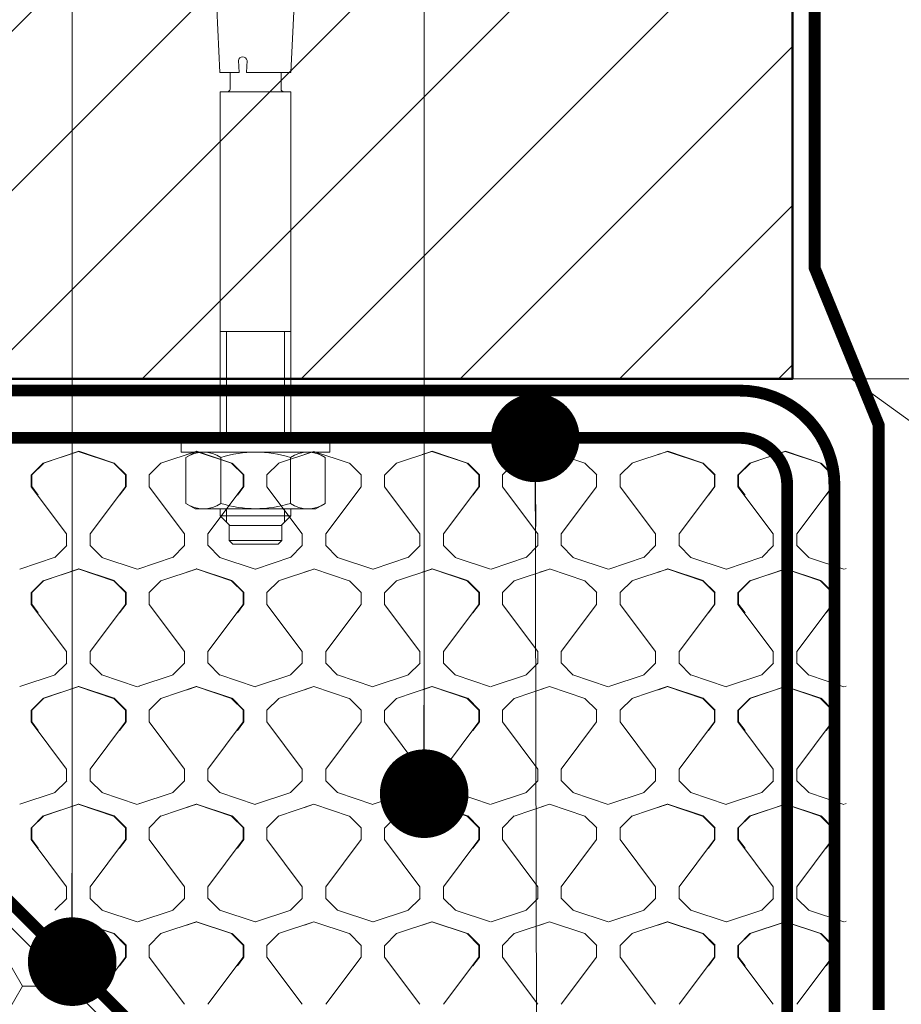
# Model space of a CAD drawing. Units: millimetres. Extents: x -6919 to 5114, y -7277 to 156.
# Drawn here: x -4536 to -4461, y -2113 to -2030 of the extents above; entities that cross this region are included whole.
import ezdxf

# ---------------------------------------------------------------- set-up
doc = ezdxf.new("R2010")
doc.units = ezdxf.units.MM
doc.linetypes.add('HIDDEN', pattern=[1.905, 1.27, -0.635])
for name, color, linetype, lineweight in [('A-Door', 7, 'Continuous', 5), ('A-Flashing', 3, 'HIDDEN', 50), ('A-Hatch', 250, 'Continuous', 5), ('A-Wall', 1, 'Continuous', 50), ('A_Text', 7, 'Continuous', 18)]:
    doc.layers.add(name, color=color, linetype=linetype, lineweight=lineweight)
doc.styles.add('ARIAL', font='arial.ttf')
doc.dimstyles.new('Scale0005-2 mm DOT', dxfattribs={"dimscale": 5, "dimtxt": 2.5, "dimasz": 1.5, "dimexe": 5, "dimexo": 100, "dimgap": 1, "dimtad": 1, "dimdec": 0, "dimtxsty": 'ARIAL', "dimblk": 'tick', "dimcen": 2, "dimse1": 1, "dimse2": 1, "dimclrd": 251, "dimclre": 5, "dimclrt": 256, "dimaunit": 1, "dimazin": 0, "dimtfac": 1, "dimtdec": 0, "dimtix": 1, "dimtmove": 2, "dimatfit": 3, "dimldrblk": 'DOT', "dimfxl": 1, "dimlwd": -1, "dimarcsym": 0})

# ---------------------------------------------------------------- blocks, each defined once
blk = doc.blocks.new('_Dot')
at = {"color": 0, "linetype": 'ByBlock', "lineweight": -2}
blk.add_line((-0.5, 0), (-1, 0), dxfattribs=at)
at = {"color": 0, "linetype": 'ByBlock', "const_width": 0.5}
blk.add_lwpolyline([(-0.25, 0, 1), (0.25, 0, 1)], format="xyb", close=True, dxfattribs=at)
blk = doc.blocks.new('tick')
h = blk.add_hatch(color=256)
h.paths.add_polyline_path([(0.818, 0.782), (0.782, 0.818), (0, 0.035), (0, 0), (0.035, 0)])
h.paths.add_polyline_path([(0, -0.035), (0, 0), (-0.035, 0), (-0.818, -0.782), (-0.782, -0.818)])
for p, q in [((0, -3.125), (0, 3.125)), ((-0.818, -0.782), (0.782, 0.818)), ((-0.782, -0.818), (0.818, 0.782)), ((-1.875, 0), (1.875, 0))]:
    blk.add_line(p, q)
for points in [[(0.818, 0.782), (0.782, 0.818)], [(-0.818, -0.782), (-0.782, -0.818)]]:
    blk.add_lwpolyline(points)
blk = doc.blocks.new('kotwa')
at = {"color": 0, "lineweight": -2}
for p, q in [((-5911.992, -1663.805, 0), (-5912.292, -1664.105, 0)), ((-5907.852, -1664.105, 0), (-5912.292, -1664.105, 0)), ((-5912.292, -1664.105, 0), (-5912.292, -1665.365, 0)), ((-5911.992, -1663.805, 0), (-5908.152, -1663.805, 0)), ((-5907.852, -1664.105, 0), (-5908.152, -1663.805, 0)), ((-5907.852, -1664.105, 0), (-5907.852, -1665.365, 0)), ((-5913.072, -1666.193, 0), (-5912.244, -1665.365, 0)), ((-5912.52, -1665.641, 0), (-5912.52, -1666.793, 0)), ((-5912.244, -1665.365, 0), (-5907.9, -1665.365, 0)), ((-5907.072, -1666.193, 0), (-5907.9, -1665.365, 0)), ((-5907.624, -1665.641, 0), (-5907.624, -1666.793, 0)), ((-5913.072, -1666.793, 0), (-5913.072, -1666.193, 0)), ((-5913.072, -1666.193, 0), (-5907.072, -1666.193, 0)), ((-5907.072, -1666.793, 0), (-5907.072, -1666.193, 0)), ((-5915.172, -1666.793, 0), (-5915.962, -1667.25, 0)), ((-5915.962, -1671.137, 0), (-5915.962, -1667.25, 0)), ((-5904.972, -1666.793, 0), (-5915.172, -1666.793, 0)), ((-5913.017, -1671.137, 0), (-5913.017, -1667.25, 0)), ((-5907.126, -1671.137, 0), (-5907.126, -1667.25, 0)), ((-5904.972, -1666.793, 0), (-5904.181, -1667.25, 0)), ((-5904.181, -1671.137, 0), (-5904.181, -1667.25, 0)), ((-5903.772, -1671.593, 0), (-5916.372, -1671.593, 0)), ((-5916.372, -1672.793, 0), (-5916.372, -1671.593, 0)), ((-5915.172, -1671.593, 0), (-5915.962, -1671.137, 0)), ((-5904.972, -1671.593, 0), (-5904.181, -1671.137, 0)), ((-5903.772, -1672.793, 0), (-5903.772, -1671.593, 0)), ((-5903.772, -1672.793, 0), (-5916.372, -1672.793, 0)), ((-5913.072, -1702.085, 0), (-5913.072, -1672.793, 0)), ((-5912.52, -1672.793, 0), (-5912.52, -1681.805, 0)), ((-5907.624, -1672.793, 0), (-5907.624, -1681.805, 0)), ((-5907.072, -1702.085, 0), (-5907.072, -1672.793, 0)), ((-5913.072, -1681.805, 0), (-5907.072, -1681.805, 0)), ((-5913.072, -1702.085, 0), (-5907.072, -1702.085, 0)), ((-5907.68, -1702.085, 0), (-5912.464, -1702.085, 0)), ((-5912.233, -1703.725, 0), (-5912.233, -1702.315, 0)), ((-5907.91, -1703.725, 0), (-5907.91, -1702.315, 0)), ((-5913.427, -1710.996, 0), (-5913.046, -1703.725, 0)), ((-5909.304, -1703.725, 0), (-5913.046, -1703.725, 0)), ((-5909.356, -1704.73, 0), (-5909.304, -1703.725, 0)), ((-5908.675, -1703.725, 0), (-5907.053, -1703.725, 0)), ((-5908.623, -1704.73, 0), (-5908.675, -1703.725, 0)), ((-5906.792, -1709.136, 0), (-5907.042, -1703.725, 0)), ((-5912.015, -1710.711, 0), (-5911.93, -1709.073, 0)), ((-5911.142, -1709.925, 0), (-5912.716, -1709.842, 0)), ((-5912.437, -1710.065, 0), (-5912.36, -1709.544, 0)), ((-5912.36, -1709.544, 0), (-5911.942, -1709.317, 0)), ((-5911.942, -1709.317, 0), (-5911.49, -1709.779, 0)), ((-5911.49, -1709.779, 0), (-5911.726, -1710.365, 0)), ((-5909.663, -1711.672, 0), (-5909.543, -1709.379, 0)), ((-5908.321, -1711.522, 0), (-5908.44, -1709.265, 0)), ((-5907.33, -1709.834, 0), (-5906.333, -1709.788, 0)), ((-5906.726, -1709.207, 0), (-5906.542, -1709.231, 0)), ((-5906.689, -1710.371, 0), (-5906.542, -1709.231, 0)), ((-5912.13, -1710.418, 0), (-5912.437, -1710.065, 0)), ((-5911.726, -1710.365, 0), (-5912.13, -1710.418, 0)), ((-5906.649, -1712.229, 0), (-5906.731, -1710.442, 0)), ((-5908.102, -1712.213, 0), (-5908.321, -1711.522, 0)), ((-5910.751, -1712.401, 0), (-5912.758, -1712.296, 0)), ((-5909.949, -1712.667, 0), (-5909.809, -1712.163, 0)), ((-5909.809, -1712.163, 0), (-5909.663, -1711.672, 0)), ((-5907.883, -1712.932, 0), (-5908.102, -1712.213, 0)), ((-5906.226, -1712.183, 0), (-5907.094, -1712.278, 0)), ((-5906.623, -1712.78, 0), (-5906.226, -1712.183, 0)), ((-5913.292, -1712.858, 0), (-5913.096, -1713.39, 0)), ((-5910.258, -1713.507, 0), (-5909.949, -1712.667, 0)), ((-5907.585, -1713.611, 0), (-5907.883, -1712.932, 0)), ((-5906.564, -1714.066, 0), (-5906.623, -1712.78, 0)), ((-5913.096, -1713.39, 0), (-5912.723, -1713.834, 0)), ((-5913.071, -1716.906, 0), (-5913.071, -1713.432, 0)), ((-5912.723, -1713.834, 0), (-5912.222, -1714.098, 0)), ((-5912.222, -1714.098, 0), (-5911.657, -1714.167, 0)), ((-5911.657, -1714.167, 0), (-5910.79, -1714.008, 0)), ((-5910.79, -1714.008, 0), (-5910.258, -1713.507, 0)), ((-5907.051, -1714.092, 0), (-5907.585, -1713.611, 0)), ((-5907.072, -1716.906, 0), (-5907.072, -1714.079, 0)), ((-5907.051, -1714.092, 0), (-5906.564, -1714.066, 0)), ((-5913.071, -1714.213, 0), (-5907.072, -1714.213, 0)), ((-5907.072, -1716.906, 0), (-5913.071, -1716.906, 0)), ((-5912.171, -1717.806, 0), (-5913.071, -1716.906, 0)), ((-5907.072, -1716.906, 0), (-5907.972, -1717.806, 0)), ((-5907.972, -1717.806, 0), (-5912.171, -1717.806, 0))]:
    blk.add_line(p, q, dxfattribs=at)
for centre, radius, start, end in [((-5914.49, -1669.397, 0), 2.604, 55.56153, 124.43847), ((-5910.072, -1676.525, 0), 9.731, 72.38303, 107.61697), ((-5905.654, -1669.397, 0), 2.604, 55.56153, 124.43847), ((-5914.49, -1668.989, 0), 2.604, 235.56153, 304.43847), ((-5910.072, -1661.862, 0), 9.731, 252.38303, 287.61697), ((-5905.654, -1668.989, 0), 2.604, 235.56153, 304.43847), ((-5912.464, -1702.315, 0), 0.23, 0, 90), ((-5907.68, -1702.315, 0), 0.23, 90, 180), ((-5908.99, -1704.674, 0), 0.371, 188.59794, 351.40206), ((-5908.979, -1709.439, 0), 0.567, 17.85183, 173.87475), ((-5902.995, -1709.612, 0), 3.816, 173.79237, 191.5073), ((-5906.716, -1709.132, 0), 0.0755, 182.64983, 262.64983), ((-5906.656, -1710.439, 0), 0.0755, 115.90987, 182.64983), ((-5905.937, -1711.389, 0), 7.5, 177.00001, 191.29928), ((-5911.718, -1711.645, 0), 1.227, 212.03305, 321.96695), ((-5904.672, -1710.476, 0), 3.018, 216.64926, 229.73694)]:
    blk.add_arc(centre, radius, start, end, dxfattribs=at)
blk = doc.blocks.new('wełna 2')
at = {"color": 0}
for p, q in [((-4533.758, -2067.45), (-4530.768, -2066.453)), ((-4533.714, -2067.44), (-4530.724, -2066.444)), ((-4530.775, -2066.451), (-4527.785, -2067.448)), ((-4530.775, -2066.451), (-4527.785, -2067.448)), ((-4530.732, -2066.441), (-4527.742, -2067.438)), ((-4523.791, -2067.45), (-4520.801, -2066.453)), ((-4521.602, -2066.723), (-4520.795, -2066.453)), ((-4521.558, -2066.713), (-4520.75, -2066.444)), ((-4520.802, -2066.451), (-4517.812, -2067.448)), ((-4520.759, -2066.441), (-4517.769, -2067.438)), ((-4513.818, -2067.45), (-4510.828, -2066.453)), ((-4511.636, -2066.723), (-4510.828, -2066.453)), ((-4510.836, -2066.451), (-4507.846, -2067.448)), ((-4503.852, -2067.45), (-4500.862, -2066.453)), ((-4501.663, -2066.723), (-4500.855, -2066.453)), ((-4501.618, -2066.713), (-4500.811, -2066.444)), ((-4500.863, -2066.451), (-4497.873, -2067.448)), ((-4500.819, -2066.441), (-4497.829, -2067.438)), ((-4493.879, -2067.45), (-4490.889, -2066.453)), ((-4491.696, -2066.723), (-4490.889, -2066.453)), ((-4490.896, -2066.451), (-4487.906, -2067.448)), ((-4483.912, -2067.45), (-4480.922, -2066.453)), ((-4481.723, -2066.723), (-4480.915, -2066.453)), ((-4481.679, -2066.713), (-4480.871, -2066.444)), ((-4480.923, -2066.451), (-4477.933, -2067.448)), ((-4480.88, -2066.441), (-4477.89, -2067.438)), ((-4473.939, -2067.45), (-4470.949, -2066.453)), ((-4473.895, -2067.44), (-4470.905, -2066.444)), ((-4470.956, -2066.451), (-4467.966, -2067.448)), ((-4470.913, -2066.441), (-4467.923, -2067.438)), ((-4534.7, -2068.433), (-4533.704, -2067.437)), ((-4527.727, -2067.441), (-4526.731, -2068.437)), ((-4517.754, -2067.441), (-4516.757, -2068.437)), ((-4497.814, -2067.441), (-4496.818, -2068.437)), ((-4477.875, -2067.441), (-4476.878, -2068.437)), ((-4474.881, -2068.433), (-4473.885, -2067.437)), ((-4467.908, -2067.441), (-4466.912, -2068.437)), ((-4534.744, -2068.443), (-4533.748, -2067.447)), ((-4527.771, -2067.451), (-4526.775, -2068.447)), ((-4527.771, -2067.451), (-4526.775, -2068.447)), ((-4524.778, -2068.443), (-4523.781, -2067.447)), ((-4517.798, -2067.451), (-4516.801, -2068.447)), ((-4514.804, -2068.443), (-4513.808, -2067.447)), ((-4507.832, -2067.451), (-4506.835, -2068.447)), ((-4504.838, -2068.443), (-4503.842, -2067.447)), ((-4497.858, -2067.451), (-4496.862, -2068.447)), ((-4494.865, -2068.443), (-4493.868, -2067.447)), ((-4487.892, -2067.451), (-4486.896, -2068.447)), ((-4484.899, -2068.443), (-4483.902, -2067.447)), ((-4477.919, -2067.451), (-4476.922, -2068.447)), ((-4474.925, -2068.443), (-4473.929, -2067.447)), ((-4467.952, -2067.451), (-4466.956, -2068.447)), ((-4534.755, -2069.443), (-4534.755, -2068.447)), ((-4534.71, -2069.434), (-4534.71, -2068.437)), ((-4526.782, -2069.443), (-4526.782, -2068.447)), ((-4526.782, -2069.443), (-4526.782, -2068.447)), ((-4526.737, -2069.434), (-4526.737, -2068.437)), ((-4524.788, -2069.443), (-4524.788, -2068.447)), ((-4516.808, -2069.443), (-4516.808, -2068.447)), ((-4516.764, -2069.434), (-4516.764, -2068.437)), ((-4514.815, -2069.443), (-4514.815, -2068.447)), ((-4506.842, -2069.443), (-4506.842, -2068.447)), ((-4504.849, -2069.443), (-4504.849, -2068.447)), ((-4496.869, -2069.443), (-4496.869, -2068.447)), ((-4496.824, -2069.434), (-4496.824, -2068.437)), ((-4494.875, -2069.443), (-4494.875, -2068.447)), ((-4486.902, -2069.443), (-4486.902, -2068.447)), ((-4484.909, -2069.443), (-4484.909, -2068.447)), ((-4476.929, -2069.443), (-4476.929, -2068.447)), ((-4476.885, -2069.434), (-4476.885, -2068.437)), ((-4474.936, -2069.443), (-4474.936, -2068.447)), ((-4474.892, -2069.434), (-4474.892, -2068.437)), ((-4466.963, -2069.443), (-4466.963, -2068.447)), ((-4466.918, -2069.434), (-4466.918, -2068.437)), ((-4531.765, -2073.43), (-4534.755, -2069.443)), ((-4534.161, -2070.167), (-4534.71, -2069.434)), ((-4529.772, -2073.43), (-4526.782, -2069.443)), ((-4529.771, -2073.43), (-4526.782, -2069.443)), ((-4527.287, -2070.167), (-4526.737, -2069.434)), ((-4521.798, -2073.43), (-4524.788, -2069.443)), ((-4519.798, -2073.43), (-4516.808, -2069.443)), ((-4517.314, -2070.167), (-4516.764, -2069.434)), ((-4511.825, -2073.43), (-4514.815, -2069.443)), ((-4509.832, -2073.43), (-4506.842, -2069.443)), ((-4501.859, -2073.43), (-4504.849, -2069.443)), ((-4499.859, -2073.43), (-4496.869, -2069.443)), ((-4497.374, -2070.167), (-4496.824, -2069.434)), ((-4491.885, -2073.43), (-4494.875, -2069.443)), ((-4489.892, -2073.43), (-4486.902, -2069.443)), ((-4481.919, -2073.43), (-4484.909, -2069.443)), ((-4479.919, -2073.43), (-4476.929, -2069.443)), ((-4477.435, -2070.167), (-4476.885, -2069.434)), ((-4471.946, -2073.43), (-4474.936, -2069.443)), ((-4474.342, -2070.167), (-4474.892, -2069.434)), ((-4469.953, -2073.43), (-4466.963, -2069.443)), ((-4467.468, -2070.167), (-4466.918, -2069.434)), ((-4531.765, -2074.427), (-4531.765, -2073.43)), ((-4529.772, -2074.427), (-4529.772, -2073.43)), ((-4529.771, -2074.427), (-4529.771, -2073.43)), ((-4521.798, -2074.427), (-4521.798, -2073.43)), ((-4519.798, -2074.427), (-4519.798, -2073.43)), ((-4511.825, -2074.427), (-4511.825, -2073.43)), ((-4509.832, -2074.427), (-4509.832, -2073.43)), ((-4501.859, -2074.427), (-4501.859, -2073.43)), ((-4499.859, -2074.427), (-4499.859, -2073.43)), ((-4491.885, -2074.427), (-4491.885, -2073.43)), ((-4489.892, -2074.427), (-4489.892, -2073.43)), ((-4481.919, -2074.427), (-4481.919, -2073.43)), ((-4479.919, -2074.427), (-4479.919, -2073.43)), ((-4471.946, -2074.427), (-4471.946, -2073.43)), ((-4469.953, -2074.427), (-4469.953, -2073.43)), ((-4532.751, -2075.42), (-4531.755, -2074.423)), ((-4529.765, -2074.427), (-4528.768, -2075.424)), ((-4529.765, -2074.427), (-4528.768, -2075.424)), ((-4522.784, -2075.42), (-4521.788, -2074.423)), ((-4519.791, -2074.427), (-4518.795, -2075.424)), ((-4512.811, -2075.42), (-4511.815, -2074.423)), ((-4509.825, -2074.427), (-4508.828, -2075.424)), ((-4502.845, -2075.42), (-4501.848, -2074.423)), ((-4499.852, -2074.427), (-4498.855, -2075.424)), ((-4492.872, -2075.42), (-4491.875, -2074.423)), ((-4489.885, -2074.427), (-4488.889, -2075.424)), ((-4482.905, -2075.42), (-4481.909, -2074.423)), ((-4479.912, -2074.427), (-4478.916, -2075.424)), ((-4472.932, -2075.42), (-4471.936, -2074.423)), ((-4469.946, -2074.427), (-4468.949, -2075.424)), ((-4535.715, -2076.408), (-4532.725, -2075.411)), ((-4528.782, -2075.421), (-4525.792, -2076.417)), ((-4528.782, -2075.421), (-4525.792, -2076.417)), ((-4525.749, -2076.408), (-4522.759, -2075.411)), ((-4518.809, -2075.421), (-4515.819, -2076.417)), ((-4515.775, -2076.408), (-4512.786, -2075.411)), ((-4508.842, -2075.421), (-4505.853, -2076.417)), ((-4505.809, -2076.408), (-4502.819, -2075.411)), ((-4498.869, -2075.421), (-4495.879, -2076.417)), ((-4495.836, -2076.408), (-4492.846, -2075.411)), ((-4488.903, -2075.421), (-4485.913, -2076.417)), ((-4485.87, -2076.408), (-4482.88, -2075.411)), ((-4478.93, -2075.421), (-4475.94, -2076.417)), ((-4475.896, -2076.408), (-4472.906, -2075.411)), ((-4468.963, -2075.421), (-4465.973, -2076.418)), ((-4533.758, -2077.405), (-4530.768, -2076.408)), ((-4533.714, -2077.395), (-4530.724, -2076.398)), ((-4530.775, -2076.406), (-4527.785, -2077.402)), ((-4530.775, -2076.406), (-4527.785, -2077.402)), ((-4530.732, -2076.395), (-4527.742, -2077.392)), ((-4525.749, -2076.408), (-4525.591, -2076.355)), ((-4523.791, -2077.405), (-4520.801, -2076.408)), ((-4521.602, -2076.677), (-4520.795, -2076.408)), ((-4521.558, -2076.667), (-4520.75, -2076.398)), ((-4520.802, -2076.406), (-4517.812, -2077.402)), ((-4520.759, -2076.395), (-4517.769, -2077.392)), ((-4513.818, -2077.405), (-4510.828, -2076.408)), ((-4511.636, -2076.677), (-4510.828, -2076.408)), ((-4510.836, -2076.406), (-4507.846, -2077.402)), ((-4503.852, -2077.405), (-4500.862, -2076.408)), ((-4501.663, -2076.677), (-4500.855, -2076.408)), ((-4501.618, -2076.667), (-4500.811, -2076.398)), ((-4500.863, -2076.406), (-4497.873, -2077.402)), ((-4500.819, -2076.395), (-4497.829, -2077.392)), ((-4493.879, -2077.405), (-4490.889, -2076.408)), ((-4491.696, -2076.677), (-4490.889, -2076.408)), ((-4490.896, -2076.406), (-4487.906, -2077.402)), ((-4483.912, -2077.405), (-4480.922, -2076.408)), ((-4481.723, -2076.677), (-4480.915, -2076.408)), ((-4481.679, -2076.667), (-4480.871, -2076.398)), ((-4480.923, -2076.406), (-4477.933, -2077.402)), ((-4480.88, -2076.395), (-4477.89, -2077.392)), ((-4473.939, -2077.405), (-4470.949, -2076.408)), ((-4473.895, -2077.395), (-4470.905, -2076.398)), ((-4470.956, -2076.406), (-4467.966, -2077.402)), ((-4470.913, -2076.395), (-4467.923, -2077.392)), ((-4465.93, -2076.408), (-4465.772, -2076.355)), ((-4534.744, -2078.398), (-4533.748, -2077.401)), ((-4534.7, -2078.388), (-4533.704, -2077.391)), ((-4527.771, -2077.405), (-4526.775, -2078.402)), ((-4527.771, -2077.405), (-4526.775, -2078.402)), ((-4527.727, -2077.395), (-4526.731, -2078.392)), ((-4524.778, -2078.398), (-4523.781, -2077.401)), ((-4517.798, -2077.405), (-4516.801, -2078.402)), ((-4517.754, -2077.395), (-4516.757, -2078.392)), ((-4514.804, -2078.398), (-4513.808, -2077.401)), ((-4507.832, -2077.405), (-4506.835, -2078.402)), ((-4504.838, -2078.398), (-4503.842, -2077.401)), ((-4497.858, -2077.405), (-4496.862, -2078.402)), ((-4497.814, -2077.395), (-4496.818, -2078.392)), ((-4494.865, -2078.398), (-4493.868, -2077.401)), ((-4487.892, -2077.405), (-4486.896, -2078.402)), ((-4484.899, -2078.398), (-4483.902, -2077.401)), ((-4477.919, -2077.405), (-4476.922, -2078.402)), ((-4477.875, -2077.395), (-4476.878, -2078.392)), ((-4474.925, -2078.398), (-4473.929, -2077.401)), ((-4474.881, -2078.388), (-4473.885, -2077.391)), ((-4467.952, -2077.405), (-4466.956, -2078.402)), ((-4467.908, -2077.395), (-4466.912, -2078.392)), ((-4534.755, -2079.398), (-4534.755, -2078.401)), ((-4534.71, -2079.388), (-4534.71, -2078.391)), ((-4526.782, -2079.398), (-4526.782, -2078.401)), ((-4526.782, -2079.398), (-4526.782, -2078.401)), ((-4526.737, -2079.388), (-4526.737, -2078.391)), ((-4524.788, -2079.398), (-4524.788, -2078.401)), ((-4516.808, -2079.398), (-4516.808, -2078.401)), ((-4516.764, -2079.388), (-4516.764, -2078.391)), ((-4514.815, -2079.398), (-4514.815, -2078.401)), ((-4506.842, -2079.398), (-4506.842, -2078.401)), ((-4504.849, -2079.398), (-4504.849, -2078.401)), ((-4496.869, -2079.398), (-4496.869, -2078.401)), ((-4496.824, -2079.388), (-4496.824, -2078.391)), ((-4494.875, -2079.398), (-4494.875, -2078.401)), ((-4486.902, -2079.398), (-4486.902, -2078.401)), ((-4484.909, -2079.398), (-4484.909, -2078.401)), ((-4476.929, -2079.398), (-4476.929, -2078.401)), ((-4476.885, -2079.388), (-4476.885, -2078.391)), ((-4474.936, -2079.398), (-4474.936, -2078.401)), ((-4474.892, -2079.388), (-4474.892, -2078.391)), ((-4466.963, -2079.398), (-4466.963, -2078.401)), ((-4466.918, -2079.388), (-4466.918, -2078.391)), ((-4531.765, -2083.384), (-4534.755, -2079.398)), ((-4534.161, -2080.121), (-4534.71, -2079.388)), ((-4529.772, -2083.384), (-4526.782, -2079.398)), ((-4529.771, -2083.384), (-4526.782, -2079.398)), ((-4527.287, -2080.121), (-4526.737, -2079.388)), ((-4521.798, -2083.384), (-4524.788, -2079.398)), ((-4519.798, -2083.384), (-4516.808, -2079.398)), ((-4517.314, -2080.121), (-4516.764, -2079.388)), ((-4511.825, -2083.384), (-4514.815, -2079.398)), ((-4509.832, -2083.384), (-4506.842, -2079.398)), ((-4501.859, -2083.384), (-4504.849, -2079.398)), ((-4499.859, -2083.384), (-4496.869, -2079.398)), ((-4497.374, -2080.121), (-4496.824, -2079.388)), ((-4491.885, -2083.384), (-4494.875, -2079.398)), ((-4489.892, -2083.384), (-4486.902, -2079.398)), ((-4481.919, -2083.384), (-4484.909, -2079.398)), ((-4479.919, -2083.384), (-4476.929, -2079.398)), ((-4477.435, -2080.121), (-4476.885, -2079.388)), ((-4471.946, -2083.384), (-4474.936, -2079.398)), ((-4474.342, -2080.121), (-4474.892, -2079.388)), ((-4469.953, -2083.384), (-4466.963, -2079.398)), ((-4467.468, -2080.121), (-4466.918, -2079.388)), ((-4531.765, -2084.381), (-4531.765, -2083.384)), ((-4529.772, -2084.381), (-4529.772, -2083.384)), ((-4529.771, -2084.381), (-4529.771, -2083.384)), ((-4521.798, -2084.381), (-4521.798, -2083.384)), ((-4519.798, -2084.381), (-4519.798, -2083.384)), ((-4511.825, -2084.381), (-4511.825, -2083.384)), ((-4509.832, -2084.381), (-4509.832, -2083.384)), ((-4501.859, -2084.381), (-4501.859, -2083.384)), ((-4499.859, -2084.381), (-4499.859, -2083.384)), ((-4491.885, -2084.381), (-4491.885, -2083.384)), ((-4489.892, -2084.381), (-4489.892, -2083.384)), ((-4481.919, -2084.381), (-4481.919, -2083.384)), ((-4479.919, -2084.381), (-4479.919, -2083.384)), ((-4471.946, -2084.381), (-4471.946, -2083.384)), ((-4469.953, -2084.381), (-4469.953, -2083.384)), ((-4532.751, -2085.374), (-4531.755, -2084.378)), ((-4529.765, -2084.382), (-4528.768, -2085.378)), ((-4529.765, -2084.382), (-4528.768, -2085.378)), ((-4522.784, -2085.374), (-4521.788, -2084.378)), ((-4519.791, -2084.382), (-4518.795, -2085.378)), ((-4512.811, -2085.374), (-4511.815, -2084.378)), ((-4509.825, -2084.382), (-4508.828, -2085.378)), ((-4502.845, -2085.374), (-4501.848, -2084.378)), ((-4499.852, -2084.382), (-4498.855, -2085.378)), ((-4492.872, -2085.374), (-4491.875, -2084.378)), ((-4489.885, -2084.382), (-4488.889, -2085.378)), ((-4482.905, -2085.374), (-4481.909, -2084.378)), ((-4479.912, -2084.382), (-4478.916, -2085.378)), ((-4472.932, -2085.374), (-4471.936, -2084.378)), ((-4469.946, -2084.382), (-4468.949, -2085.378)), ((-4535.715, -2086.362), (-4532.725, -2085.366)), ((-4528.782, -2085.375), (-4525.792, -2086.372)), ((-4528.782, -2085.375), (-4525.792, -2086.372)), ((-4525.749, -2086.362), (-4522.759, -2085.366)), ((-4518.809, -2085.375), (-4515.819, -2086.372)), ((-4515.775, -2086.362), (-4512.786, -2085.366)), ((-4508.842, -2085.375), (-4505.853, -2086.372)), ((-4505.809, -2086.362), (-4502.819, -2085.366)), ((-4498.869, -2085.375), (-4495.879, -2086.372)), ((-4495.836, -2086.362), (-4492.846, -2085.366)), ((-4488.903, -2085.375), (-4485.913, -2086.372)), ((-4485.87, -2086.362), (-4482.88, -2085.366)), ((-4478.93, -2085.375), (-4475.94, -2086.372)), ((-4475.896, -2086.362), (-4472.906, -2085.366)), ((-4468.963, -2085.375), (-4465.973, -2086.372)), ((-4533.758, -2087.359), (-4530.768, -2086.362)), ((-4533.714, -2087.349), (-4530.724, -2086.352)), ((-4530.775, -2086.36), (-4527.785, -2087.357)), ((-4530.775, -2086.36), (-4527.785, -2087.357)), ((-4530.732, -2086.35), (-4527.742, -2087.346)), ((-4525.749, -2086.363), (-4525.591, -2086.31)), ((-4523.791, -2087.359), (-4520.801, -2086.362)), ((-4521.602, -2086.632), (-4520.795, -2086.362)), ((-4521.558, -2086.622), (-4520.75, -2086.353)), ((-4520.802, -2086.36), (-4517.812, -2087.357)), ((-4520.759, -2086.35), (-4517.769, -2087.346)), ((-4513.818, -2087.359), (-4510.828, -2086.362)), ((-4511.636, -2086.632), (-4510.828, -2086.362)), ((-4510.836, -2086.36), (-4507.846, -2087.357)), ((-4503.852, -2087.359), (-4500.862, -2086.362)), ((-4501.663, -2086.632), (-4500.855, -2086.362)), ((-4501.618, -2086.622), (-4500.811, -2086.353)), ((-4500.863, -2086.36), (-4497.873, -2087.357)), ((-4500.819, -2086.35), (-4497.829, -2087.346)), ((-4493.879, -2087.359), (-4490.889, -2086.362)), ((-4491.696, -2086.632), (-4490.889, -2086.362)), ((-4490.896, -2086.36), (-4487.906, -2087.357)), ((-4483.912, -2087.359), (-4480.922, -2086.362)), ((-4481.723, -2086.632), (-4480.915, -2086.362)), ((-4481.679, -2086.622), (-4480.871, -2086.353)), ((-4480.923, -2086.36), (-4477.933, -2087.357)), ((-4480.88, -2086.35), (-4477.89, -2087.346)), ((-4473.939, -2087.359), (-4470.949, -2086.362)), ((-4473.895, -2087.349), (-4470.905, -2086.353)), ((-4470.956, -2086.36), (-4467.966, -2087.357)), ((-4470.913, -2086.35), (-4467.923, -2087.347)), ((-4465.93, -2086.363), (-4465.772, -2086.31)), ((-4534.744, -2088.352), (-4533.748, -2087.356)), ((-4534.7, -2088.342), (-4533.704, -2087.346)), ((-4527.771, -2087.36), (-4526.775, -2088.356)), ((-4527.771, -2087.36), (-4526.775, -2088.356)), ((-4527.727, -2087.35), (-4526.731, -2088.346)), ((-4524.778, -2088.352), (-4523.781, -2087.356)), ((-4517.798, -2087.36), (-4516.801, -2088.356)), ((-4517.754, -2087.35), (-4516.757, -2088.346)), ((-4514.804, -2088.352), (-4513.808, -2087.356)), ((-4507.832, -2087.36), (-4506.835, -2088.356)), ((-4504.838, -2088.352), (-4503.842, -2087.356)), ((-4497.858, -2087.36), (-4496.862, -2088.356)), ((-4497.814, -2087.35), (-4496.818, -2088.346)), ((-4494.865, -2088.352), (-4493.868, -2087.356)), ((-4487.892, -2087.36), (-4486.896, -2088.356)), ((-4484.899, -2088.352), (-4483.902, -2087.356)), ((-4477.919, -2087.36), (-4476.922, -2088.356)), ((-4477.875, -2087.35), (-4476.878, -2088.346)), ((-4474.925, -2088.352), (-4473.929, -2087.356)), ((-4474.881, -2088.342), (-4473.885, -2087.346)), ((-4467.952, -2087.36), (-4466.956, -2088.356)), ((-4467.908, -2087.35), (-4466.912, -2088.346)), ((-4534.755, -2089.352), (-4534.755, -2088.356)), ((-4534.71, -2089.342), (-4534.71, -2088.346)), ((-4526.782, -2089.352), (-4526.782, -2088.356)), ((-4526.782, -2089.352), (-4526.782, -2088.356)), ((-4526.737, -2089.342), (-4526.737, -2088.346)), ((-4524.788, -2089.352), (-4524.788, -2088.356)), ((-4516.808, -2089.352), (-4516.808, -2088.356)), ((-4516.764, -2089.343), (-4516.764, -2088.346)), ((-4514.815, -2089.352), (-4514.815, -2088.356)), ((-4506.842, -2089.352), (-4506.842, -2088.356)), ((-4504.849, -2089.352), (-4504.849, -2088.356)), ((-4496.869, -2089.352), (-4496.869, -2088.356)), ((-4496.824, -2089.343), (-4496.824, -2088.346)), ((-4494.875, -2089.352), (-4494.875, -2088.356)), ((-4486.902, -2089.352), (-4486.902, -2088.356)), ((-4484.909, -2089.352), (-4484.909, -2088.356)), ((-4476.929, -2089.352), (-4476.929, -2088.356)), ((-4476.885, -2089.343), (-4476.885, -2088.346)), ((-4474.936, -2089.352), (-4474.936, -2088.356)), ((-4474.892, -2089.343), (-4474.892, -2088.346)), ((-4466.963, -2089.352), (-4466.963, -2088.356)), ((-4466.918, -2089.343), (-4466.918, -2088.346)), ((-4531.765, -2093.339), (-4534.755, -2089.352)), ((-4534.161, -2090.075), (-4534.71, -2089.342)), ((-4529.772, -2093.339), (-4526.782, -2089.352)), ((-4529.771, -2093.339), (-4526.782, -2089.352)), ((-4527.287, -2090.075), (-4526.737, -2089.342)), ((-4521.798, -2093.339), (-4524.788, -2089.352)), ((-4519.798, -2093.339), (-4516.808, -2089.352)), ((-4517.314, -2090.075), (-4516.764, -2089.343)), ((-4511.825, -2093.339), (-4514.815, -2089.352)), ((-4509.832, -2093.339), (-4506.842, -2089.352)), ((-4501.859, -2093.339), (-4504.849, -2089.352)), ((-4499.859, -2093.339), (-4496.869, -2089.352)), ((-4497.374, -2090.075), (-4496.824, -2089.343)), ((-4491.885, -2093.339), (-4494.875, -2089.352)), ((-4489.892, -2093.339), (-4486.902, -2089.352)), ((-4481.919, -2093.339), (-4484.909, -2089.352)), ((-4479.919, -2093.339), (-4476.929, -2089.352)), ((-4477.435, -2090.075), (-4476.885, -2089.343)), ((-4471.946, -2093.339), (-4474.936, -2089.352)), ((-4474.342, -2090.075), (-4474.892, -2089.343)), ((-4469.953, -2093.339), (-4466.963, -2089.352)), ((-4467.468, -2090.075), (-4466.918, -2089.343)), ((-4531.765, -2094.336), (-4531.765, -2093.339)), ((-4529.772, -2094.336), (-4529.772, -2093.339)), ((-4529.771, -2094.336), (-4529.771, -2093.339)), ((-4521.798, -2094.336), (-4521.798, -2093.339)), ((-4519.798, -2094.336), (-4519.798, -2093.339)), ((-4511.825, -2094.336), (-4511.825, -2093.339)), ((-4509.832, -2094.336), (-4509.832, -2093.339)), ((-4501.859, -2094.336), (-4501.859, -2093.339)), ((-4499.859, -2094.336), (-4499.859, -2093.339)), ((-4491.885, -2094.336), (-4491.885, -2093.339)), ((-4489.892, -2094.336), (-4489.892, -2093.339)), ((-4481.919, -2094.336), (-4481.919, -2093.339)), ((-4479.919, -2094.336), (-4479.919, -2093.339)), ((-4471.946, -2094.336), (-4471.946, -2093.339)), ((-4469.953, -2094.336), (-4469.953, -2093.339)), ((-4532.751, -2095.329), (-4531.755, -2094.332)), ((-4529.765, -2094.336), (-4528.768, -2095.333)), ((-4529.765, -2094.336), (-4528.768, -2095.333)), ((-4522.784, -2095.329), (-4521.788, -2094.332)), ((-4519.791, -2094.336), (-4518.795, -2095.333)), ((-4512.811, -2095.329), (-4511.815, -2094.332)), ((-4509.825, -2094.336), (-4508.828, -2095.333)), ((-4502.845, -2095.329), (-4501.848, -2094.332)), ((-4499.852, -2094.336), (-4498.855, -2095.333)), ((-4492.872, -2095.329), (-4491.875, -2094.332)), ((-4489.885, -2094.336), (-4488.889, -2095.333)), ((-4482.905, -2095.329), (-4481.909, -2094.332)), ((-4479.912, -2094.336), (-4478.916, -2095.333)), ((-4472.932, -2095.329), (-4471.936, -2094.332)), ((-4469.946, -2094.336), (-4468.949, -2095.333)), ((-4535.715, -2096.317), (-4532.725, -2095.32)), ((-4528.782, -2095.33), (-4525.792, -2096.326)), ((-4528.782, -2095.33), (-4525.792, -2096.326)), ((-4525.749, -2096.317), (-4522.759, -2095.32)), ((-4518.809, -2095.33), (-4515.819, -2096.326)), ((-4515.775, -2096.317), (-4512.786, -2095.32)), ((-4508.842, -2095.33), (-4505.853, -2096.326)), ((-4505.809, -2096.317), (-4502.819, -2095.32)), ((-4498.869, -2095.33), (-4495.879, -2096.326)), ((-4495.836, -2096.317), (-4492.846, -2095.32)), ((-4488.903, -2095.33), (-4485.913, -2096.326)), ((-4485.87, -2096.317), (-4482.88, -2095.32)), ((-4478.93, -2095.33), (-4475.94, -2096.326)), ((-4475.896, -2096.317), (-4472.906, -2095.32)), ((-4468.963, -2095.33), (-4465.973, -2096.326)), ((-4533.758, -2097.313), (-4530.768, -2096.317)), ((-4533.714, -2097.304), (-4530.724, -2096.307)), ((-4530.775, -2096.314), (-4527.785, -2097.311)), ((-4530.775, -2096.314), (-4527.785, -2097.311)), ((-4530.732, -2096.304), (-4527.742, -2097.301)), ((-4525.749, -2096.317), (-4525.591, -2096.264)), ((-4523.791, -2097.314), (-4520.801, -2096.317)), ((-4521.602, -2096.586), (-4520.795, -2096.317)), ((-4521.558, -2096.576), (-4520.75, -2096.307)), ((-4520.802, -2096.314), (-4517.812, -2097.311)), ((-4520.759, -2096.304), (-4517.769, -2097.301)), ((-4513.818, -2097.314), (-4510.828, -2096.317)), ((-4511.636, -2096.586), (-4510.828, -2096.317)), ((-4510.836, -2096.314), (-4507.846, -2097.311)), ((-4503.852, -2097.314), (-4500.862, -2096.317)), ((-4501.663, -2096.586), (-4500.855, -2096.317)), ((-4501.618, -2096.576), (-4500.811, -2096.307)), ((-4500.863, -2096.314), (-4497.873, -2097.311)), ((-4500.819, -2096.304), (-4497.829, -2097.301)), ((-4493.879, -2097.314), (-4490.889, -2096.317)), ((-4491.696, -2096.586), (-4490.889, -2096.317)), ((-4490.896, -2096.314), (-4487.906, -2097.311)), ((-4483.912, -2097.314), (-4480.922, -2096.317)), ((-4481.723, -2096.586), (-4480.915, -2096.317)), ((-4481.679, -2096.576), (-4480.871, -2096.307)), ((-4480.923, -2096.314), (-4477.933, -2097.311)), ((-4480.88, -2096.304), (-4477.89, -2097.301)), ((-4473.939, -2097.314), (-4470.949, -2096.317)), ((-4473.895, -2097.304), (-4470.905, -2096.307)), ((-4470.956, -2096.314), (-4467.966, -2097.311)), ((-4470.913, -2096.304), (-4467.923, -2097.301)), ((-4465.93, -2096.317), (-4465.772, -2096.264)), ((-4534.744, -2098.307), (-4533.748, -2097.31)), ((-4534.7, -2098.297), (-4533.704, -2097.3)), ((-4527.771, -2097.314), (-4526.775, -2098.311)), ((-4527.771, -2097.314), (-4526.775, -2098.311)), ((-4527.727, -2097.304), (-4526.731, -2098.301)), ((-4524.778, -2098.307), (-4523.781, -2097.31)), ((-4517.798, -2097.314), (-4516.801, -2098.311)), ((-4517.754, -2097.304), (-4516.757, -2098.301)), ((-4514.804, -2098.307), (-4513.808, -2097.31)), ((-4507.832, -2097.314), (-4506.835, -2098.311)), ((-4504.838, -2098.307), (-4503.842, -2097.31)), ((-4497.858, -2097.314), (-4496.862, -2098.311)), ((-4497.814, -2097.304), (-4496.818, -2098.301)), ((-4494.865, -2098.307), (-4493.868, -2097.31)), ((-4487.892, -2097.314), (-4486.896, -2098.311)), ((-4484.899, -2098.307), (-4483.902, -2097.31)), ((-4477.919, -2097.314), (-4476.922, -2098.311)), ((-4477.875, -2097.304), (-4476.878, -2098.301)), ((-4474.925, -2098.307), (-4473.929, -2097.31)), ((-4474.881, -2098.297), (-4473.885, -2097.3)), ((-4467.952, -2097.314), (-4466.956, -2098.311)), ((-4467.908, -2097.304), (-4466.912, -2098.301)), ((-4534.755, -2099.307), (-4534.755, -2098.31)), ((-4534.71, -2099.297), (-4534.71, -2098.3)), ((-4526.782, -2099.307), (-4526.782, -2098.31)), ((-4526.782, -2099.307), (-4526.782, -2098.31)), ((-4526.737, -2099.297), (-4526.737, -2098.3)), ((-4524.788, -2099.307), (-4524.788, -2098.31)), ((-4516.808, -2099.307), (-4516.808, -2098.31)), ((-4516.764, -2099.297), (-4516.764, -2098.3)), ((-4514.815, -2099.307), (-4514.815, -2098.31)), ((-4506.842, -2099.307), (-4506.842, -2098.31)), ((-4504.849, -2099.307), (-4504.849, -2098.31)), ((-4496.869, -2099.307), (-4496.869, -2098.31)), ((-4496.824, -2099.297), (-4496.824, -2098.3)), ((-4494.875, -2099.307), (-4494.875, -2098.31)), ((-4486.902, -2099.307), (-4486.902, -2098.31)), ((-4484.909, -2099.307), (-4484.909, -2098.31)), ((-4476.929, -2099.307), (-4476.929, -2098.31)), ((-4476.885, -2099.297), (-4476.885, -2098.3)), ((-4474.936, -2099.307), (-4474.936, -2098.31)), ((-4474.892, -2099.297), (-4474.892, -2098.3)), ((-4466.963, -2099.307), (-4466.963, -2098.31)), ((-4466.918, -2099.297), (-4466.918, -2098.3)), ((-4531.765, -2103.293), (-4534.755, -2099.307)), ((-4534.161, -2100.03), (-4534.71, -2099.297)), ((-4529.772, -2103.293), (-4526.782, -2099.307)), ((-4529.771, -2103.293), (-4526.782, -2099.307)), ((-4527.287, -2100.03), (-4526.737, -2099.297)), ((-4521.798, -2103.293), (-4524.788, -2099.307)), ((-4519.798, -2103.293), (-4516.808, -2099.307)), ((-4517.314, -2100.03), (-4516.764, -2099.297)), ((-4511.825, -2103.293), (-4514.815, -2099.307)), ((-4509.832, -2103.293), (-4506.842, -2099.307)), ((-4501.859, -2103.293), (-4504.849, -2099.307)), ((-4499.859, -2103.293), (-4496.869, -2099.307)), ((-4497.374, -2100.03), (-4496.824, -2099.297)), ((-4491.885, -2103.293), (-4494.875, -2099.307)), ((-4489.892, -2103.293), (-4486.902, -2099.307)), ((-4481.919, -2103.293), (-4484.909, -2099.307)), ((-4479.919, -2103.293), (-4476.929, -2099.307)), ((-4477.435, -2100.03), (-4476.885, -2099.297)), ((-4471.946, -2103.293), (-4474.936, -2099.307)), ((-4474.342, -2100.03), (-4474.892, -2099.297)), ((-4469.953, -2103.293), (-4466.963, -2099.307)), ((-4467.468, -2100.03), (-4466.918, -2099.297)), ((-4531.765, -2104.29), (-4531.765, -2103.293)), ((-4529.772, -2104.29), (-4529.772, -2103.293)), ((-4529.771, -2104.29), (-4529.771, -2103.293)), ((-4521.798, -2104.29), (-4521.798, -2103.293)), ((-4519.798, -2104.29), (-4519.798, -2103.293)), ((-4511.825, -2104.29), (-4511.825, -2103.293)), ((-4509.832, -2104.29), (-4509.832, -2103.293)), ((-4501.859, -2104.29), (-4501.859, -2103.293)), ((-4499.859, -2104.29), (-4499.859, -2103.293)), ((-4491.885, -2104.29), (-4491.885, -2103.293)), ((-4489.892, -2104.29), (-4489.892, -2103.293)), ((-4481.919, -2104.29), (-4481.919, -2103.293)), ((-4479.919, -2104.29), (-4479.919, -2103.293)), ((-4471.946, -2104.29), (-4471.946, -2103.293)), ((-4469.953, -2104.29), (-4469.953, -2103.293)), ((-4532.751, -2105.283), (-4531.755, -2104.287)), ((-4529.765, -2104.291), (-4528.768, -2105.287)), ((-4529.765, -2104.291), (-4528.768, -2105.287)), ((-4522.784, -2105.283), (-4521.788, -2104.287)), ((-4519.791, -2104.291), (-4518.795, -2105.287)), ((-4512.811, -2105.283), (-4511.815, -2104.287)), ((-4509.825, -2104.291), (-4508.828, -2105.287)), ((-4502.845, -2105.283), (-4501.848, -2104.287)), ((-4499.852, -2104.291), (-4498.855, -2105.287)), ((-4492.872, -2105.283), (-4491.875, -2104.287)), ((-4489.885, -2104.291), (-4488.889, -2105.287)), ((-4482.905, -2105.283), (-4481.909, -2104.287)), ((-4479.912, -2104.291), (-4478.916, -2105.287)), ((-4472.932, -2105.283), (-4471.936, -2104.287)), ((-4469.946, -2104.291), (-4468.949, -2105.287)), ((-4528.782, -2105.284), (-4525.792, -2106.281)), ((-4528.782, -2105.284), (-4525.792, -2106.281)), ((-4525.749, -2106.271), (-4522.759, -2105.275)), ((-4518.809, -2105.284), (-4515.819, -2106.281)), ((-4515.775, -2106.271), (-4512.786, -2105.275)), ((-4508.842, -2105.284), (-4505.853, -2106.281)), ((-4505.809, -2106.271), (-4502.819, -2105.275)), ((-4498.869, -2105.284), (-4495.879, -2106.281)), ((-4495.836, -2106.271), (-4492.846, -2105.275)), ((-4488.903, -2105.284), (-4485.913, -2106.281)), ((-4485.87, -2106.271), (-4482.88, -2105.275)), ((-4478.93, -2105.284), (-4475.94, -2106.281)), ((-4475.896, -2106.271), (-4472.906, -2105.275)), ((-4468.963, -2105.284), (-4465.973, -2106.281)), ((-4533.758, -2107.268), (-4530.768, -2106.271)), ((-4533.714, -2107.258), (-4530.724, -2106.261)), ((-4530.775, -2106.269), (-4527.785, -2107.266)), ((-4530.775, -2106.269), (-4527.785, -2107.266)), ((-4530.732, -2106.259), (-4527.742, -2107.255)), ((-4525.749, -2106.271), (-4525.591, -2106.219)), ((-4523.791, -2107.268), (-4520.801, -2106.271)), ((-4521.602, -2106.541), (-4520.795, -2106.271)), ((-4521.558, -2106.531), (-4520.75, -2106.261)), ((-4520.802, -2106.269), (-4517.812, -2107.266)), ((-4520.759, -2106.259), (-4517.769, -2107.255)), ((-4513.818, -2107.268), (-4510.828, -2106.271)), ((-4511.636, -2106.541), (-4510.828, -2106.271)), ((-4510.836, -2106.269), (-4507.846, -2107.266)), ((-4503.852, -2107.268), (-4500.862, -2106.271)), ((-4501.663, -2106.541), (-4500.855, -2106.271)), ((-4501.618, -2106.531), (-4500.811, -2106.261)), ((-4500.863, -2106.269), (-4497.873, -2107.266)), ((-4500.819, -2106.259), (-4497.829, -2107.255)), ((-4493.879, -2107.268), (-4490.889, -2106.271)), ((-4491.696, -2106.541), (-4490.889, -2106.271)), ((-4490.896, -2106.269), (-4487.906, -2107.266)), ((-4483.912, -2107.268), (-4480.922, -2106.271)), ((-4481.723, -2106.541), (-4480.915, -2106.271)), ((-4481.679, -2106.531), (-4480.871, -2106.261)), ((-4480.923, -2106.269), (-4477.933, -2107.266)), ((-4480.88, -2106.259), (-4477.89, -2107.255)), ((-4473.939, -2107.268), (-4470.949, -2106.271)), ((-4473.895, -2107.258), (-4470.905, -2106.261)), ((-4470.956, -2106.269), (-4467.966, -2107.266)), ((-4470.913, -2106.259), (-4467.923, -2107.255)), ((-4465.93, -2106.271), (-4465.772, -2106.219)), ((-4527.771, -2107.269), (-4526.775, -2108.265)), ((-4527.771, -2107.269), (-4526.775, -2108.265)), ((-4527.727, -2107.259), (-4526.731, -2108.255)), ((-4524.778, -2108.261), (-4523.781, -2107.265)), ((-4517.798, -2107.269), (-4516.801, -2108.265)), ((-4517.754, -2107.259), (-4516.757, -2108.255)), ((-4514.804, -2108.261), (-4513.808, -2107.265)), ((-4507.832, -2107.269), (-4506.835, -2108.265)), ((-4504.838, -2108.261), (-4503.842, -2107.265)), ((-4497.858, -2107.269), (-4496.862, -2108.265)), ((-4497.814, -2107.259), (-4496.818, -2108.255)), ((-4494.865, -2108.261), (-4493.868, -2107.265)), ((-4487.892, -2107.269), (-4486.896, -2108.265)), ((-4484.899, -2108.261), (-4483.902, -2107.265)), ((-4477.919, -2107.269), (-4476.922, -2108.265)), ((-4477.875, -2107.259), (-4476.878, -2108.255)), ((-4474.925, -2108.261), (-4473.929, -2107.265)), ((-4474.881, -2108.251), (-4473.885, -2107.255)), ((-4467.952, -2107.269), (-4466.956, -2108.265)), ((-4467.908, -2107.259), (-4466.912, -2108.255)), ((-4526.782, -2109.261), (-4526.782, -2108.265)), ((-4526.782, -2109.261), (-4526.782, -2108.265)), ((-4526.737, -2109.251), (-4526.737, -2108.255)), ((-4524.788, -2109.261), (-4524.788, -2108.265)), ((-4516.808, -2109.261), (-4516.808, -2108.265)), ((-4516.764, -2109.251), (-4516.764, -2108.255)), ((-4514.815, -2109.261), (-4514.815, -2108.265)), ((-4506.842, -2109.261), (-4506.842, -2108.265)), ((-4504.849, -2109.261), (-4504.849, -2108.265)), ((-4496.869, -2109.261), (-4496.869, -2108.265)), ((-4496.824, -2109.251), (-4496.824, -2108.255)), ((-4494.875, -2109.261), (-4494.875, -2108.265)), ((-4486.902, -2109.261), (-4486.902, -2108.265)), ((-4484.909, -2109.261), (-4484.909, -2108.265)), ((-4476.929, -2109.261), (-4476.929, -2108.265)), ((-4476.885, -2109.251), (-4476.885, -2108.255)), ((-4474.936, -2109.261), (-4474.936, -2108.265)), ((-4474.892, -2109.251), (-4474.892, -2108.255)), ((-4466.963, -2109.261), (-4466.963, -2108.265)), ((-4466.918, -2109.251), (-4466.918, -2108.255)), ((-4528.96, -2112.165), (-4526.782, -2109.261)), ((-4528.96, -2112.165), (-4526.782, -2109.261)), ((-4527.287, -2109.984), (-4526.737, -2109.251)), ((-4521.798, -2113.248), (-4524.788, -2109.261)), ((-4519.798, -2113.248), (-4516.808, -2109.261)), ((-4517.314, -2109.984), (-4516.764, -2109.251)), ((-4511.825, -2113.248), (-4514.815, -2109.261)), ((-4509.832, -2113.248), (-4506.842, -2109.261)), ((-4501.859, -2113.248), (-4504.849, -2109.261)), ((-4499.859, -2113.248), (-4496.869, -2109.261)), ((-4497.374, -2109.984), (-4496.824, -2109.251)), ((-4491.885, -2113.248), (-4494.875, -2109.261)), ((-4489.892, -2113.248), (-4486.902, -2109.261)), ((-4481.919, -2113.248), (-4484.909, -2109.261)), ((-4479.919, -2113.248), (-4476.929, -2109.261)), ((-4477.435, -2109.984), (-4476.885, -2109.251)), ((-4471.946, -2113.248), (-4474.936, -2109.261)), ((-4474.342, -2109.984), (-4474.892, -2109.251)), ((-4469.953, -2113.248), (-4466.963, -2109.261)), ((-4467.468, -2109.984), (-4466.918, -2109.251))]:
    blk.add_line(p, q, dxfattribs=at)

msp = doc.modelspace()

# ---------------------------------------------------------------- hatches: boundary and pattern name
at = {"layer": 'A-Hatch'}
h = msp.add_hatch(dxfattribs=at)
h.set_pattern_fill('ANSI31', color=256, scale=3)
h.paths.add_polyline_path([(-4470.318, -2060.303), (-4784.628, -2060.303), (-4784.628, -1872.303), (-4470.318, -1872.303)])
h.paths.add_polyline_path([(-3518.247, -2060.303), (-3574.574, -2060.303), (-3832.557, -2060.303), (-3832.557, -1872.303), (-3518.247, -1872.303)])
h = msp.add_hatch(dxfattribs=at)
h.set_pattern_fill('HONEY', color=256, scale=2)
h.set_pattern_definition([(0, (112.6797, 0), (9.525, 5.4992613), [6.35, -12.7]), (120, (112.6797, 0), (-9.525, 5.4992613), [6.35, -12.7]), (60, (112.6797, 0), (2e-08, 10.9985226), [-12.7, 6.35])])
edge = h.paths.add_edge_path()
edge.add_ellipse((-4612.817, -2066.053), major_axis=(0, -4), ratio=0.125318, start_angle=1.04436, end_angle=146.7109)
edge.add_line((-4612.325, -2065.303), (-4784.628, -2065.303))
edge.add_line((-4784.628, -2065.303), (-4784.628, -2077.798))
edge.add_line((-4784.628, -2077.798), (-4807.019, -2082.316))
edge.add_line((-4807.019, -2082.316), (-4765.035, -2096.3))
edge.add_line((-4765.035, -2096.3), (-4784.628, -2102.046))
edge.add_line((-4784.628, -2102.046), (-4784.628, -2185.303))
edge.add_line((-4784.628, -2185.303), (-4462.838, -2185.303))
edge.add_line((-4462.838, -2185.303), (-4462.838, -2180.383))
edge.add_line((-4462.838, -2180.383), (-4577.918, -2065.303))
edge.add_line((-4577.918, -2065.303), (-4589.916, -2065.303))
edge.add_line((-4589.916, -2065.303), (-4589.916, -2066.553))
edge.add_arc((-4591.416, -2066.553), 1.5, 270, 360, ccw=False)
edge.add_line((-4591.416, -2068.053), (-4592.916, -2068.053))
edge.add_line((-4592.916, -2068.053), (-4592.916, -2067.303))
edge.add_line((-4592.916, -2067.303), (-4593.666, -2067.303))
edge.add_line((-4593.666, -2067.303), (-4593.666, -2068.053))
edge.add_line((-4593.666, -2068.053), (-4595.166, -2068.053))
edge.add_arc((-4595.166, -2066.553), 1.5, 180, 270, ccw=False)
edge.add_line((-4596.666, -2066.553), (-4596.666, -2065.303))
edge.add_line((-4596.666, -2065.303), (-4600.59, -2065.303))
edge.add_line((-4600.59, -2065.303), (-4611.817, -2071.785))
edge.add_arc((-4612.317, -2070.919), 1, 210, 300, ccw=False)
edge.add_arc((-4612.317, -2070.919), 1, 120, 210, ccw=False)
edge.add_line((-4612.817, -2070.053), (-4612.745, -2070.012))

# ---------------------------------------------------------------- linework, layer by layer
at = {"layer": 'A-Flashing', "ltscale": 2, "const_width": 1}
for points in [[(-4463.023, -2113.717), (-4463.023, -2064.222), (-4468.443, -2050.946), (-4468.443, -1961.866)], [(-4462.322, -2241.172), (-4462.322, -2178.803), (-4579.018, -2062.107), (-4679.018, -2062.107)]]:
    msp.add_lwpolyline(points, dxfattribs=at)
at = {"layer": 'A-Hatch', "color": 252}
msp.add_lwpolyline([(-4462.322, -2178.803), (-4579.018, -2062.107), (-4579.018, -2060.303), (-4465.322, -2060.303), (-4460.246, -2063.969), (-4460.322, -2176.169)], close=True, dxfattribs=at)
at = {"layer": 'A-Hatch'}
for points in [[(-4470.318, -2060.303), (-4460.318, -2060.303)], [(-4577.918, -2065.303), (-4462.838, -2180.383), (-4462.838, -2185.303), (-4784.628, -2185.303)]]:
    msp.add_lwpolyline(points, dxfattribs=at)
at = {"layer": 'A-Wall', "color": 4}
msp.add_lwpolyline([(-4784.628, -1872.303), (-4470.318, -1872.303), (-4470.318, -2060.303), (-4784.628, -2060.303)], dxfattribs=at)
at = {"layer": 'A-Wall', "linetype": 'HIDDEN', "ltscale": 0.75, "const_width": 1}
msp.add_lwpolyline([(-4566.772, -2065.307), (-4474.772, -2065.307, -0.414214), (-4470.772, -2069.307), (-4470.772, -2161.307), (-4466.772, -2161.307), (-4466.772, -2069.307, 0.414214), (-4474.772, -2061.307), (-4566.772, -2061.307)], format="xyb", close=True, dxfattribs=at)

# ---------------------------------------------------------------- block references
at = {"layer": 'A-Door', "color": 2, "lineweight": 5, "rotation": 180}
msp.add_blockref('kotwa', (-10425.844, -3738.1, 0), dxfattribs=at)
at = {"layer": 'A-Hatch'}
msp.add_blockref('wełna 2', (0, 0), dxfattribs=at)

# ---------------------------------------------------------------- leaders
at = {"layer": 'A_Text'}
for points in [[(-4674.082, -2062.107), (-4674.082, -1926.128), (-4386.311, -1926.107)], [(-4531.292, -2109.638), (-4531.292, -1994.529), (-4382.539, -1994.529)], [(-4501.497, -2095.423), (-4501.497, -2016.768), (-4299.922, -2016.768)], [(-4492.099, -2065.307), (-4491.495, -2339.258), (-4406.999, -2339.258)]]:
    msp.add_leader(points, dimstyle='Scale0005-2 mm DOT', override={"dimtad": 0, "dimclrd": 250}, dxfattribs=at)

doc.saveas('drawing.dxf')
